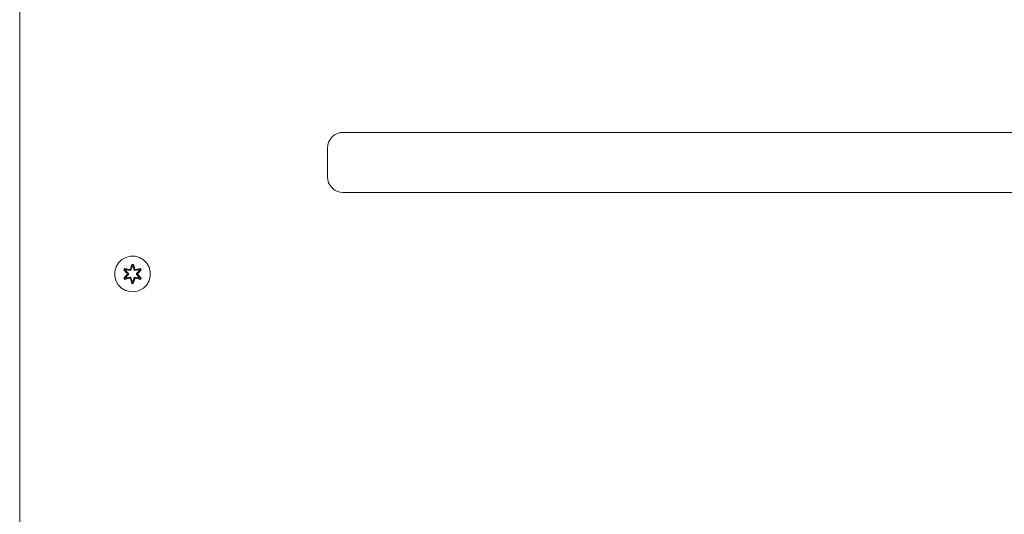
# Model space of a CAD drawing. Units: millimetres. Extents: x -581 to 578302, y 658 to 596964.
# Drawn here: x 1259 to 1701, y 5464 to 5685 of the extents above; entities that cross this region are included whole.
import ezdxf

# ---------------------------------------------------------------- set-up
doc = ezdxf.new("R2010")
doc.units = ezdxf.units.MM
doc.layers.add('Контур', color=7, linetype='Continuous', lineweight=15)

msp = doc.modelspace()

# ---------------------------------------------------------------- linework, layer by layer
at = {"layer": 'Контур'}
for p, q in [((1258.83, 5415.294), (1258.83, 6127.294)), ((1398.087, 5631.678), (1398.996, 5632.798)), ((1398.996, 5632.798), (1400.115, 5633.707)), ((1400.115, 5633.707), (1401.369, 5634.356)), ((1401.369, 5634.356), (1402.672, 5634.731)), ((1403.946, 5634.848), (1402.672, 5634.731)), ((1889.946, 5634.848), (1403.946, 5634.848)), ((1396.946, 5627.848), (1397.063, 5629.122)), ((1397.063, 5629.122), (1397.437, 5630.425)), ((1397.437, 5630.425), (1398.087, 5631.678)), ((1396.946, 5627.848), (1396.946, 5614.848)), ((1396.946, 5614.848), (1397.063, 5613.574)), ((1397.437, 5612.271), (1397.063, 5613.574)), ((1398.087, 5611.017), (1397.437, 5612.271)), ((1398.996, 5609.898), (1398.087, 5611.017)), ((1400.115, 5608.989), (1398.996, 5609.898)), ((1401.369, 5608.339), (1400.115, 5608.989)), ((1402.672, 5607.965), (1401.369, 5608.339)), ((1403.946, 5607.848), (1402.672, 5607.965)), ((1403.946, 5607.848), (1889.946, 5607.848)), ((1303.153, 5576.287), (1302.09, 5574.482)), ((1304.647, 5577.755), (1303.153, 5576.287)), ((1306.471, 5578.787), (1304.647, 5577.755)), ((1308.499, 5579.312), (1306.471, 5578.787)), ((1308.483, 5573.511), (1309.14, 5575.605)), ((1309.166, 5575.451), (1308.483, 5573.511)), ((1310.594, 5579.293), (1308.499, 5579.312)), ((1309.166, 5575.451), (1308.546, 5573.319)), ((1308.546, 5573.319), (1309.174, 5575.362)), ((1309.14, 5575.605), (1309.823, 5575.604)), ((1309.166, 5575.451), (1309.14, 5575.605)), ((1309.166, 5575.451), (1309.791, 5575.451)), ((1309.166, 5575.451), (1309.174, 5575.362)), ((1309.174, 5575.362), (1309.782, 5575.362)), ((1309.181, 5574.53), (1309.174, 5575.362)), ((1309.773, 5574.53), (1309.782, 5575.362)), ((1309.791, 5575.451), (1309.782, 5575.362)), ((1310.409, 5573.319), (1309.782, 5575.362)), ((1309.791, 5575.451), (1309.823, 5575.604)), ((1310.409, 5573.319), (1309.791, 5575.451)), ((1309.791, 5575.451), (1310.479, 5573.508)), ((1309.823, 5575.604), (1310.479, 5573.508)), ((1312.613, 5578.734), (1310.594, 5579.293)), ((1314.419, 5577.67), (1312.613, 5578.734)), ((1315.887, 5576.176), (1314.419, 5577.67)), ((1316.919, 5574.352), (1315.887, 5576.176)), ((1301.53, 5572.463), (1301.511, 5570.368)), ((1301.53, 5572.463), (1302.09, 5574.482)), ((1305.616, 5569.516), (1307.104, 5571.132)), ((1305.619, 5573.183), (1305.962, 5573.775)), ((1307.106, 5571.567), (1305.619, 5573.183)), ((1305.766, 5573.129), (1305.619, 5573.183)), ((1305.766, 5573.129), (1306.079, 5573.67)), ((1305.766, 5573.129), (1307.106, 5571.567)), ((1305.766, 5573.129), (1307.302, 5571.526)), ((1305.766, 5573.129), (1305.849, 5573.089)), ((1307.302, 5571.166), (1305.766, 5569.565)), ((1305.766, 5569.565), (1307.104, 5571.132)), ((1305.849, 5573.089), (1306.154, 5573.617)), ((1306.604, 5572.658), (1305.849, 5573.089)), ((1307.302, 5571.526), (1305.849, 5573.089)), ((1307.302, 5571.166), (1305.849, 5569.603)), ((1305.962, 5573.775), (1308.106, 5573.294)), ((1306.079, 5573.67), (1305.962, 5573.775)), ((1308.234, 5573.139), (1306.079, 5573.67)), ((1306.079, 5573.67), (1308.106, 5573.294)), ((1306.079, 5573.67), (1306.154, 5573.617)), ((1306.904, 5573.178), (1306.154, 5573.617)), ((1308.234, 5573.139), (1306.154, 5573.617)), ((1306.604, 5572.658), (1306.904, 5573.178)), ((1306.604, 5572.658), (1307.653, 5571.526)), ((1306.604, 5572.658), (1306.624, 5572.646)), ((1307.653, 5571.165), (1306.604, 5570.034)), ((1306.925, 5573.167), (1306.624, 5572.646)), ((1307.662, 5571.526), (1306.624, 5572.646)), ((1307.662, 5571.165), (1306.624, 5570.045)), ((1308.409, 5572.836), (1306.904, 5573.178)), ((1306.925, 5573.167), (1306.904, 5573.178)), ((1306.925, 5573.167), (1308.414, 5572.828)), ((1307.302, 5571.166), (1307.302, 5571.526)), ((1307.302, 5571.526), (1307.334, 5571.526)), ((1307.302, 5571.166), (1307.334, 5571.166)), ((1307.653, 5571.526), (1307.334, 5571.526)), ((1307.653, 5571.165), (1307.334, 5571.166)), ((1307.653, 5571.165), (1307.653, 5571.526)), ((1307.662, 5571.526), (1307.653, 5571.526)), ((1307.662, 5571.165), (1307.653, 5571.165)), ((1307.662, 5571.165), (1307.662, 5571.526)), ((1308.234, 5573.139), (1308.546, 5573.319)), ((1308.234, 5573.139), (1308.25, 5573.112)), ((1308.409, 5572.836), (1308.25, 5573.112)), ((1308.409, 5572.836), (1308.721, 5573.016)), ((1308.409, 5572.836), (1308.414, 5572.828)), ((1308.725, 5573.008), (1308.414, 5572.828)), ((1308.546, 5573.319), (1308.562, 5573.292)), ((1308.721, 5573.016), (1308.562, 5573.292)), ((1309.181, 5574.53), (1308.721, 5573.016)), ((1308.725, 5573.008), (1308.721, 5573.016)), ((1309.181, 5574.507), (1308.725, 5573.008)), ((1309.181, 5574.507), (1309.181, 5574.53)), ((1309.181, 5574.507), (1309.773, 5574.507)), ((1310.234, 5573.016), (1309.773, 5574.53)), ((1309.773, 5574.507), (1309.773, 5574.53)), ((1310.229, 5573.008), (1309.773, 5574.507)), ((1310.234, 5573.016), (1310.229, 5573.008)), ((1310.541, 5572.828), (1310.229, 5573.008)), ((1310.234, 5573.016), (1310.393, 5573.292)), ((1310.234, 5573.016), (1310.546, 5572.836)), ((1310.409, 5573.319), (1310.393, 5573.292)), ((1310.409, 5573.319), (1310.721, 5573.139)), ((1312.03, 5573.167), (1310.541, 5572.828)), ((1310.541, 5572.828), (1310.546, 5572.836)), ((1312.05, 5573.178), (1310.546, 5572.836)), ((1310.546, 5572.836), (1310.705, 5573.112)), ((1310.721, 5573.139), (1310.705, 5573.112)), ((1312.877, 5573.668), (1310.721, 5573.139)), ((1310.721, 5573.139), (1312.801, 5573.616)), ((1312.997, 5573.768), (1310.855, 5573.289)), ((1312.877, 5573.668), (1310.855, 5573.289)), ((1311.293, 5571.526), (1312.331, 5572.646)), ((1311.302, 5571.526), (1311.293, 5571.526)), ((1311.293, 5571.165), (1311.293, 5571.526)), ((1311.293, 5571.165), (1311.302, 5571.165)), ((1312.331, 5570.045), (1311.293, 5571.165)), ((1311.302, 5571.526), (1312.351, 5572.658)), ((1311.302, 5571.526), (1311.62, 5571.526)), ((1311.302, 5571.526), (1311.302, 5571.165)), ((1311.302, 5571.165), (1311.62, 5571.166)), ((1312.351, 5570.034), (1311.302, 5571.165)), ((1311.652, 5571.526), (1311.62, 5571.526)), ((1311.652, 5571.166), (1311.62, 5571.166)), ((1311.652, 5571.526), (1313.189, 5573.126)), ((1311.652, 5571.526), (1313.106, 5573.088)), ((1311.652, 5571.526), (1311.652, 5571.166)), ((1313.188, 5569.563), (1311.652, 5571.166)), ((1311.652, 5571.166), (1313.105, 5569.602)), ((1311.849, 5571.124), (1313.335, 5569.509)), ((1313.188, 5569.563), (1311.849, 5571.124)), ((1313.338, 5573.175), (1311.85, 5571.56)), ((1313.189, 5573.126), (1311.85, 5571.56)), ((1312.03, 5573.167), (1312.05, 5573.178)), ((1312.03, 5573.167), (1312.331, 5572.646)), ((1312.05, 5573.178), (1312.801, 5573.616)), ((1312.05, 5573.178), (1312.351, 5572.658)), ((1312.331, 5572.646), (1312.351, 5572.658)), ((1312.351, 5572.658), (1313.106, 5573.088)), ((1312.877, 5573.668), (1312.801, 5573.616)), ((1312.801, 5573.616), (1313.106, 5573.088)), ((1312.877, 5573.668), (1312.997, 5573.768)), ((1312.877, 5573.668), (1313.189, 5573.126)), ((1312.997, 5573.768), (1313.338, 5573.175)), ((1313.189, 5573.126), (1313.106, 5573.088)), ((1313.189, 5573.126), (1313.338, 5573.175)), ((1317.443, 5572.324), (1316.919, 5574.352)), ((1317.425, 5570.229), (1317.443, 5572.324)), ((1301.511, 5570.368), (1302.036, 5568.339)), ((1302.036, 5568.339), (1303.068, 5566.516)), ((1303.068, 5566.516), (1304.536, 5565.021)), ((1305.766, 5569.565), (1305.616, 5569.516)), ((1305.958, 5568.923), (1305.616, 5569.516)), ((1305.766, 5569.565), (1305.849, 5569.603)), ((1306.078, 5569.023), (1305.766, 5569.565)), ((1306.604, 5570.034), (1305.849, 5569.603)), ((1306.153, 5569.076), (1305.849, 5569.603)), ((1308.1, 5569.402), (1305.958, 5568.923)), ((1306.078, 5569.023), (1305.958, 5568.923)), ((1306.078, 5569.023), (1308.234, 5569.552)), ((1306.078, 5569.023), (1308.1, 5569.402)), ((1306.078, 5569.023), (1306.153, 5569.076)), ((1308.234, 5569.552), (1306.153, 5569.076)), ((1306.904, 5569.513), (1306.153, 5569.076)), ((1306.624, 5570.045), (1306.604, 5570.034)), ((1306.904, 5569.513), (1306.604, 5570.034)), ((1306.624, 5570.045), (1306.925, 5569.525)), ((1306.904, 5569.513), (1308.409, 5569.856)), ((1306.904, 5569.513), (1306.925, 5569.525)), ((1308.414, 5569.864), (1306.925, 5569.525)), ((1308.234, 5569.552), (1308.25, 5569.58)), ((1308.546, 5569.372), (1308.234, 5569.552)), ((1308.409, 5569.856), (1308.25, 5569.58)), ((1308.414, 5569.864), (1308.409, 5569.856)), ((1308.721, 5569.675), (1308.409, 5569.856)), ((1308.414, 5569.864), (1308.725, 5569.683)), ((1309.131, 5567.087), (1308.476, 5569.184)), ((1309.163, 5567.241), (1308.476, 5569.184)), ((1308.546, 5569.372), (1308.562, 5569.4)), ((1308.546, 5569.372), (1309.163, 5567.241)), ((1308.546, 5569.372), (1309.173, 5567.33)), ((1308.721, 5569.675), (1308.562, 5569.4)), ((1308.721, 5569.675), (1308.725, 5569.683)), ((1308.721, 5569.675), (1309.181, 5568.161)), ((1308.725, 5569.683), (1309.181, 5568.185)), ((1309.163, 5567.241), (1309.131, 5567.087)), ((1309.815, 5567.086), (1309.131, 5567.087)), ((1309.163, 5567.241), (1309.173, 5567.33)), ((1309.789, 5567.24), (1309.163, 5567.241)), ((1309.181, 5568.161), (1309.173, 5567.33)), ((1309.781, 5567.33), (1309.173, 5567.33)), ((1309.773, 5568.185), (1309.181, 5568.185)), ((1309.181, 5568.185), (1309.181, 5568.161)), ((1309.773, 5568.185), (1310.229, 5569.683)), ((1309.773, 5568.161), (1310.234, 5569.675)), ((1309.773, 5568.185), (1309.773, 5568.161)), ((1309.773, 5568.161), (1309.781, 5567.33)), ((1310.409, 5569.372), (1309.781, 5567.33)), ((1309.789, 5567.24), (1309.781, 5567.33)), ((1309.789, 5567.24), (1310.409, 5569.372)), ((1309.789, 5567.24), (1310.472, 5569.181)), ((1309.789, 5567.24), (1309.815, 5567.086)), ((1310.472, 5569.181), (1309.815, 5567.086)), ((1310.229, 5569.683), (1310.541, 5569.864)), ((1310.229, 5569.683), (1310.234, 5569.675)), ((1310.546, 5569.856), (1310.234, 5569.675)), ((1310.234, 5569.675), (1310.393, 5569.4)), ((1310.409, 5569.372), (1310.393, 5569.4)), ((1310.721, 5569.552), (1310.409, 5569.372)), ((1310.546, 5569.856), (1310.541, 5569.864)), ((1310.541, 5569.864), (1312.03, 5569.525)), ((1310.546, 5569.856), (1310.705, 5569.58)), ((1310.546, 5569.856), (1312.05, 5569.513)), ((1310.721, 5569.552), (1310.705, 5569.58)), ((1310.721, 5569.552), (1312.876, 5569.021)), ((1310.721, 5569.552), (1312.801, 5569.075)), ((1312.992, 5568.917), (1310.849, 5569.398)), ((1312.876, 5569.021), (1310.849, 5569.398)), ((1312.331, 5570.045), (1312.03, 5569.525)), ((1312.03, 5569.525), (1312.05, 5569.513)), ((1312.351, 5570.034), (1312.05, 5569.513)), ((1312.05, 5569.513), (1312.801, 5569.075)), ((1312.331, 5570.045), (1312.351, 5570.034)), ((1312.351, 5570.034), (1313.105, 5569.602)), ((1313.105, 5569.602), (1312.801, 5569.075)), ((1312.876, 5569.021), (1312.801, 5569.075)), ((1313.188, 5569.563), (1312.876, 5569.021)), ((1312.876, 5569.021), (1312.992, 5568.917)), ((1313.335, 5569.509), (1312.992, 5568.917)), ((1313.188, 5569.563), (1313.105, 5569.602)), ((1313.188, 5569.563), (1313.335, 5569.509)), ((1314.307, 5564.936), (1315.802, 5566.405)), ((1315.802, 5566.405), (1316.865, 5568.21)), ((1316.865, 5568.21), (1317.425, 5570.229)), ((1304.536, 5565.021), (1306.341, 5563.958)), ((1306.341, 5563.958), (1308.36, 5563.398)), ((1308.36, 5563.398), (1310.455, 5563.38)), ((1310.455, 5563.38), (1312.484, 5563.904)), ((1312.484, 5563.904), (1314.307, 5564.936))]:
    msp.add_line(p, q, dxfattribs=at)

doc.saveas('drawing.dxf')
